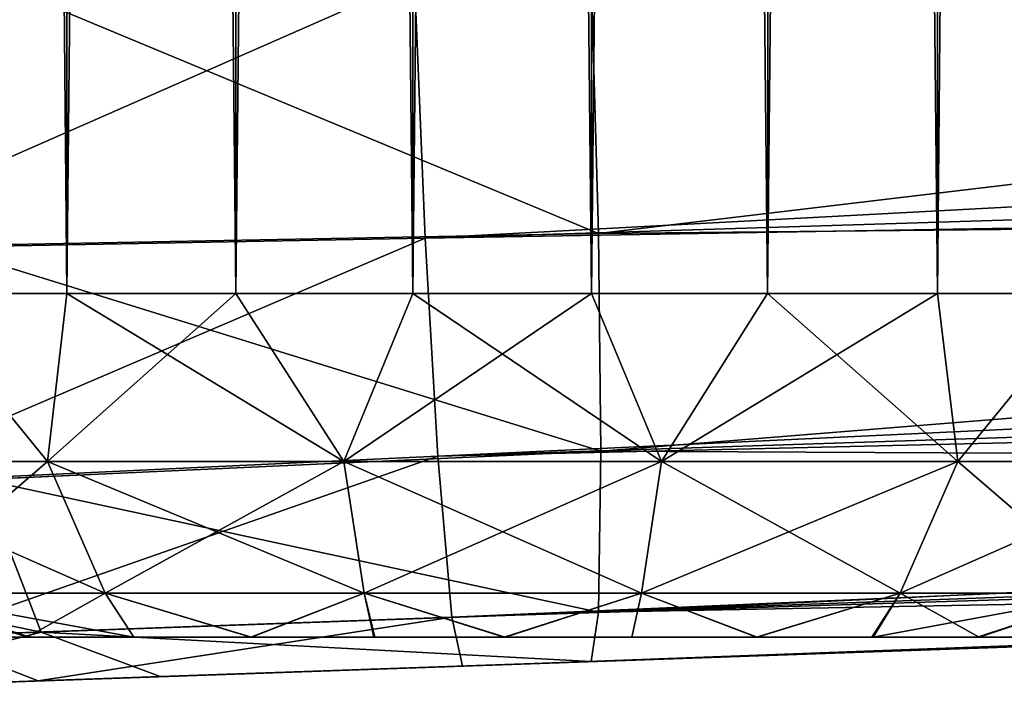
# Model space of a CAD drawing. Units: feet. Extents: x -15.9 to 15.9, y -4.8 to 1.5.
# Drawn here: x -4.1 to -3.9, y -1 to -0.9 of the extents above; entities that cross this region are included whole.
import ezdxf

# ---------------------------------------------------------------- set-up
doc = ezdxf.new("R2010")
doc.units = ezdxf.units.FT
doc.header["$MEASUREMENT"] = 0
doc.layers.get('0').update_dxf_attribs({"color": 255})
for name, color, linetype in [('AFUWA-3-ARPM', 4, 'Continuous'), ('AFUWA-3-HWSS', 4, 'Continuous'), ('AFUWA-P', 2, 'Continuous')]:
    doc.layers.add(name, color=color, linetype=linetype)

# ---------------------------------------------------------------- blocks, each defined once
blk = doc.blocks.new('A$C5968478D')
at = {"linetype": 'Continuous', "lineweight": 0}
for p, q in [((3.28856, 0.06154), (3.28772, 0.09116)), ((3.28856, 0.06154), (3.28772, 0.09116)), ((3.6418, 0.06503), (3.28856, 0.06154)), ((3.6418, 0.06503), (3.28884, 0.03659)), ((3.21297, 0.06011), (3.28856, 0.06154)), ((3.28884, 0.03659), (3.28856, 0.06154)), ((3.28884, 0.03659), (3.28856, 0.06154)), ((3.28884, 0.03659), (3.21794, 0.03333)), ((3.28884, 0.03659), (3.28856, 0.01815)), ((3.28884, 0.03659), (3.28856, 0.01815)), ((3.6418, 0.03488), (3.28884, 0.03659)), ((3.6418, 0.03488), (3.28856, 0.01815)), ((3.22473, 0.01585), (3.21794, 0.03333)), ((3.64081, 0.0248), (3.28772, 0.01247)), ((3.64081, 0.0248), (3.28772, 0.01247)), ((3.22473, 0.01585), (3.28856, 0.01815)), ((3.28856, 0.01815), (3.28772, 0.01247)), ((3.28772, 0.01247), (3.28856, 0.01815)), ((3.16485, 0.01382), (3.22473, 0.01585)), ((3.28772, 0.01247), (3.23835, 0.01075)), ((3.28772, 0.01247), (3.23835, 0.01075)), ((3.23835, 0.01075), (3.19956, 0.00939)), ((3.23835, 0.01075), (3.19956, 0.00939))]:
    blk.add_line(p, q, dxfattribs=at)

msp = doc.modelspace()

# ---------------------------------------------------------------- linework, layer by layer
at = {"layer": 'AFUWA-3-ARPM'}
for points in [[(-3.99042, -0.97162, 14.45739), (-3.63817, -0.92967, 14.45074), (-3.99126, -0.942, 14.46307)], [(-3.63718, -0.96813, 14.44066), (-3.63817, -0.92967, 14.45074), (-3.99042, -0.97162, 14.45739)], [(-3.26798, -0.93257, 11.7304), (-4.01027, -0.97218, 11.76035), (-4.0115, -0.94251, 11.75472)], [(-4.01027, -0.97218, 11.76035), (-3.26798, -0.93257, 11.7304), (-3.21975, -0.94752, 11.73416)], [(-4.0115, -0.94251, 11.75472), (-4.082, -0.9735, 11.77199), (-4.08455, -0.94437, 11.76692)], [(-4.01027, -0.97218, 11.76035), (-4.082, -0.9735, 11.77199), (-4.0115, -0.94251, 11.75472)], [(-3.99042, -0.97162, 14.45739), (-3.99126, -0.942, 14.46307), (-4.05757, -0.94368, 14.45754)], [(-4.05757, -0.94368, 14.45754), (-4.06601, -0.97305, 14.45001), (-3.99042, -0.97162, 14.45739)], [(-4.01027, -0.97218, 11.76035), (-3.21975, -0.94752, 11.73416), (-3.17924, -0.958, 11.73945)], [(-4.01027, -0.97218, 11.76035), (-3.17924, -0.958, 11.73945), (-4.0088, -0.99715, 11.77731)], [(-3.17924, -0.958, 11.73945), (-3.13013, -0.96831, 11.74787), (-4.0088, -0.99715, 11.77731)], [(-3.08518, -0.97548, 11.75703), (-4.0088, -0.99715, 11.77731), (-3.13013, -0.96831, 11.74787)], [(-3.63718, -0.96813, 14.44066), (-3.99042, -0.97162, 14.45739), (-3.99014, -0.99657, 14.44042)], [(-3.63718, -0.99828, 14.41051), (-3.63718, -0.96813, 14.44066), (-3.99014, -0.99657, 14.44042)], [(-4.06601, -0.97305, 14.45001), (-3.99014, -0.99657, 14.44042), (-3.99042, -0.97162, 14.45739)], [(-4.01027, -0.97218, 11.76035), (-4.07605, -1.0003, 11.78873), (-4.082, -0.9735, 11.77199)], [(-4.01027, -0.97218, 11.76035), (-4.0088, -0.99715, 11.77731), (-4.07605, -1.0003, 11.78873)], [(-3.99014, -0.99657, 14.44042), (-4.06601, -0.97305, 14.45001), (-4.06104, -0.99983, 14.433)], [(-4.0088, -0.99715, 11.77731), (-3.08518, -0.97548, 11.75703), (-4.00723, -1.01558, 11.80375)], [(-3.08518, -0.97548, 11.75703), (-3.04008, -0.98054, 11.76736), (-4.00723, -1.01558, 11.80375)], [(-4.00723, -1.01558, 11.80375), (-3.04008, -0.98054, 11.76736), (-2.9949, -0.98352, 11.77891)], [(-4.00723, -1.01558, 11.80375), (-2.9949, -0.98352, 11.77891), (-4.006, -1.02121, 11.83342)], [(-2.95276, -0.98442, 11.79663), (-4.006, -1.02121, 11.83342), (-2.9949, -0.98352, 11.77891)], [(-4.006, -1.02121, 11.83342), (-2.95276, -0.98442, 11.79663), (-3.90107, -1.01754, 11.97365)], [(-3.99014, -0.99657, 14.44042), (-4.06104, -0.99983, 14.433), (-3.99042, -1.01501, 14.414)], [(-3.63718, -0.99828, 14.41051), (-3.99014, -0.99657, 14.44042), (-3.99042, -1.01501, 14.414)], [(-4.0088, -0.99715, 11.77731), (-4.06775, -1.01777, 11.8144), (-4.07605, -1.0003, 11.78873)], [(-4.06775, -1.01777, 11.8144), (-4.0088, -0.99715, 11.77731), (-4.00723, -1.01558, 11.80375)], [(-3.99042, -1.01501, 14.414), (-3.63817, -1.00836, 14.37205), (-3.63718, -0.99828, 14.41051)], [(-4.06104, -0.99983, 14.433), (-4.12763, -1.00191, 14.40768), (-4.05425, -1.01731, 14.40696)], [(-4.06104, -0.99983, 14.433), (-4.05425, -1.01731, 14.40696), (-3.99042, -1.01501, 14.414)], [(-4.11413, -1.01934, 14.3841), (-4.05425, -1.01731, 14.40696), (-4.12763, -1.00191, 14.40768)], [(-3.99126, -1.02069, 14.38438), (-3.90107, -1.01754, 14.24621), (-3.63817, -1.00836, 14.37205)], [(-3.99126, -1.02069, 14.38438), (-3.63817, -1.00836, 14.37205), (-3.99042, -1.01501, 14.414)], [(-4.00723, -1.01558, 11.80375), (-4.05459, -1.0229, 11.84105), (-4.06775, -1.01777, 11.8144)], [(-4.05459, -1.0229, 11.84105), (-4.00723, -1.01558, 11.80375), (-4.006, -1.02121, 11.83342)], [(-3.99126, -1.02069, 14.38438), (-3.99042, -1.01501, 14.414), (-4.05425, -1.01731, 14.40696)], [(-4.05425, -1.01731, 14.40696), (-4.11413, -1.01934, 14.3841), (-4.07942, -1.02377, 14.36902)], [(-4.05459, -1.0229, 11.84105), (-4.09186, -1.0242, 11.85445), (-4.06775, -1.01777, 11.8144)], [(-4.07942, -1.02377, 14.36902), (-4.04063, -1.02241, 14.38013), (-4.05425, -1.01731, 14.40696)], [(-4.05425, -1.01731, 14.40696), (-4.04063, -1.02241, 14.38013), (-3.99126, -1.02069, 14.38438)], [(-3.90107, -1.01754, 11.97365), (-3.93937, -1.01888, 11.93917), (-4.006, -1.02121, 11.83342)], [(-3.93937, -1.01888, 14.28069), (-3.90107, -1.01754, 14.24621), (-3.99126, -1.02069, 14.38438)], [(-4.006, -1.02121, 11.83342), (-3.93937, -1.01888, 11.93917), (-3.98838, -1.02059, 11.92324)], [(-3.99126, -1.02069, 14.38438), (-3.98838, -1.02059, 14.29662), (-3.93937, -1.01888, 14.28069)], [(-3.93937, -1.01888, 14.06589), (-3.98838, -1.02059, 14.04996), (-3.93937, -1.01888, 12.15397)], [(-3.98838, -1.02059, 14.04996), (-3.98838, -1.02059, 12.1699), (-3.93937, -1.01888, 12.15397)], [(-4.04063, -1.02241, 14.38013), (-4.03968, -1.02238, 14.29124), (-3.98838, -1.02059, 14.29662)], [(-4.04063, -1.02241, 14.38013), (-3.98838, -1.02059, 14.29662), (-3.99126, -1.02069, 14.38438)], [(-4.03968, -1.02238, 14.05534), (-4.03968, -1.02238, 12.16452), (-3.98838, -1.02059, 12.1699)], [(-4.03968, -1.02238, 11.92862), (-4.006, -1.02121, 11.83342), (-3.98838, -1.02059, 11.92324)], [(-3.98838, -1.02059, 14.04996), (-4.03968, -1.02238, 14.05534), (-3.98838, -1.02059, 12.1699)], [(-4.006, -1.02121, 11.83342), (-4.03968, -1.02238, 11.92862), (-4.05459, -1.0229, 11.84105)], [(-4.08437, -1.02394, 14.08114), (-4.03968, -1.02238, 12.16452), (-4.03968, -1.02238, 14.05534)], [(-4.05459, -1.0229, 11.84105), (-4.03968, -1.02238, 11.92862), (-4.08437, -1.02394, 11.95442)], [(-4.03968, -1.02238, 14.29124), (-4.07942, -1.02377, 14.36902), (-4.08437, -1.02394, 14.26544)], [(-4.03968, -1.02238, 12.16452), (-4.08437, -1.02394, 14.08114), (-4.08437, -1.02394, 12.13872)], [(-4.07942, -1.02377, 14.36902), (-4.03968, -1.02238, 14.29124), (-4.04063, -1.02241, 14.38013)], [(-4.05459, -1.0229, 11.84105), (-4.08437, -1.02394, 11.95442), (-4.09186, -1.0242, 11.85445)]]:
    msp.add_3dface(points, dxfattribs=at)
at = {"layer": 'AFUWA-3-HWSS'}
for points in [[(-4.06923, 0.97817, 12.15048), (-4.06922, -0.97852, 12.15017), (-4.05115, 0.97817, 12.16019)], [(-4.06922, -0.97852, 11.94297), (-4.06923, 0.97817, 11.94266), (-4.0513, -0.97852, 11.9332)], [(-4.06923, 0.97817, 11.94266), (-4.05115, 0.97817, 11.93295), (-4.0513, -0.97852, 11.9332)], [(-4.06923, 0.97817, 14.2772), (-4.06922, -0.97852, 14.27689), (-4.05115, 0.97817, 14.28691)], [(-4.06922, -0.97852, 14.06969), (-4.06923, 0.97817, 14.06937), (-4.0513, -0.97852, 14.05992)], [(-4.06923, 0.97817, 14.06937), (-4.05115, 0.97817, 14.05967), (-4.0513, -0.97852, 14.05992)], [(-4.0513, -0.97852, 12.15994), (-4.05115, 0.97817, 12.16019), (-4.06922, -0.97852, 12.15017)], [(-4.0513, -0.97852, 14.28666), (-4.05115, 0.97817, 14.28691), (-4.06922, -0.97852, 14.27689)], [(-4.0513, -0.97852, 12.15994), (-4.03171, 0.97817, 12.16678), (-4.05115, 0.97817, 12.16019)], [(-4.03171, 0.97817, 12.16678), (-4.0513, -0.97852, 12.15994), (-4.03197, -0.97852, 12.16667)], [(-4.05115, 0.97817, 11.93295), (-4.03197, -0.97852, 11.92647), (-4.0513, -0.97852, 11.9332)], [(-4.0513, -0.97852, 14.28666), (-4.03171, 0.97817, 14.2935), (-4.05115, 0.97817, 14.28691)], [(-4.03171, 0.97817, 14.2935), (-4.0513, -0.97852, 14.28666), (-4.03197, -0.97852, 14.29339)], [(-4.05115, 0.97817, 14.05967), (-4.03197, -0.97852, 14.05318), (-4.0513, -0.97852, 14.05992)], [(-4.03171, 0.97817, 11.92635), (-4.03197, -0.97852, 11.92647), (-4.05115, 0.97817, 11.93295)], [(-4.03171, 0.97817, 14.05307), (-4.03197, -0.97852, 14.05318), (-4.05115, 0.97817, 14.05967)], [(-4.01154, 0.97817, 12.17013), (-4.03171, 0.97817, 12.16678), (-4.03197, -0.97852, 12.16667)], [(-4.03197, -0.97852, 12.16667), (-4.01169, -0.97852, 12.17014), (-4.01154, 0.97817, 12.17013)], [(-4.03197, -0.97852, 11.92647), (-4.03171, 0.97817, 11.92635), (-4.01169, -0.97852, 11.923)], [(-4.01154, 0.97817, 14.29684), (-4.03171, 0.97817, 14.2935), (-4.03197, -0.97852, 14.29339)], [(-4.03197, -0.97852, 14.29339), (-4.01169, -0.97852, 14.29686), (-4.01154, 0.97817, 14.29684)], [(-4.03197, -0.97852, 14.05318), (-4.03171, 0.97817, 14.05307), (-4.01169, -0.97852, 14.04971)], [(-4.03171, 0.97817, 11.92635), (-4.01154, 0.97817, 11.92301), (-4.01169, -0.97852, 11.923)], [(-4.03171, 0.97817, 14.05307), (-4.01154, 0.97817, 14.04973), (-4.01169, -0.97852, 14.04971)], [(-3.99106, 0.97817, 12.17014), (-4.01169, -0.97852, 12.17014), (-3.99122, -0.97852, 12.17013)], [(-4.01169, -0.97852, 12.17014), (-3.99106, 0.97817, 12.17014), (-4.01154, 0.97817, 12.17013)], [(-4.01169, -0.97852, 11.923), (-4.01154, 0.97817, 11.92301), (-3.99122, -0.97852, 11.92301)], [(-3.99106, 0.97817, 14.29686), (-4.01169, -0.97852, 14.29686), (-3.99122, -0.97852, 14.29684)], [(-4.01169, -0.97852, 14.29686), (-3.99106, 0.97817, 14.29686), (-4.01154, 0.97817, 14.29684)], [(-4.01169, -0.97852, 14.04971), (-4.01154, 0.97817, 14.04973), (-3.99122, -0.97852, 14.04973)], [(-4.01154, 0.97817, 11.92301), (-3.99106, 0.97817, 11.923), (-3.99122, -0.97852, 11.92301)], [(-4.01154, 0.97817, 14.04973), (-3.99106, 0.97817, 14.04971), (-3.99122, -0.97852, 14.04973)], [(-3.97104, -0.97852, 12.16678), (-3.97078, 0.97817, 12.16667), (-3.99122, -0.97852, 12.17013)], [(-3.99106, 0.97817, 12.17014), (-3.99122, -0.97852, 12.17013), (-3.97078, 0.97817, 12.16667)], [(-3.99122, -0.97852, 11.92301), (-3.99106, 0.97817, 11.923), (-3.97104, -0.97852, 11.92635)], [(-3.97104, -0.97852, 14.2935), (-3.97078, 0.97817, 14.29339), (-3.99122, -0.97852, 14.29684)], [(-3.99106, 0.97817, 14.29686), (-3.99122, -0.97852, 14.29684), (-3.97078, 0.97817, 14.29339)], [(-3.99122, -0.97852, 14.04973), (-3.99106, 0.97817, 14.04971), (-3.97104, -0.97852, 14.05307)], [(-3.97104, -0.97852, 11.92635), (-3.99106, 0.97817, 11.923), (-3.97078, 0.97817, 11.92647)], [(-3.97104, -0.97852, 14.05307), (-3.99106, 0.97817, 14.04971), (-3.97078, 0.97817, 14.05318)], [(-3.97104, -0.97852, 12.16678), (-3.9516, -0.97852, 12.16019), (-3.95145, 0.97817, 12.15994)], [(-3.95145, 0.97817, 12.15994), (-3.97078, 0.97817, 12.16667), (-3.97104, -0.97852, 12.16678)], [(-3.9516, -0.97852, 11.93295), (-3.97104, -0.97852, 11.92635), (-3.97078, 0.97817, 11.92647)], [(-3.97104, -0.97852, 14.2935), (-3.9516, -0.97852, 14.28691), (-3.95145, 0.97817, 14.28666)], [(-3.95145, 0.97817, 14.28666), (-3.97078, 0.97817, 14.29339), (-3.97104, -0.97852, 14.2935)], [(-3.9516, -0.97852, 14.05967), (-3.97104, -0.97852, 14.05307), (-3.97078, 0.97817, 14.05318)], [(-3.95145, 0.97817, 11.9332), (-3.9516, -0.97852, 11.93295), (-3.97078, 0.97817, 11.92647)], [(-3.95145, 0.97817, 14.05992), (-3.9516, -0.97852, 14.05967), (-3.97078, 0.97817, 14.05318)], [(-3.93353, 0.97817, 12.15017), (-3.9516, -0.97852, 12.16019), (-3.93353, -0.97852, 12.15048)], [(-3.9516, -0.97852, 12.16019), (-3.93353, 0.97817, 12.15017), (-3.95145, 0.97817, 12.15994)], [(-3.93353, -0.97852, 11.94266), (-3.9516, -0.97852, 11.93295), (-3.95145, 0.97817, 11.9332)], [(-3.93353, 0.97817, 14.27689), (-3.9516, -0.97852, 14.28691), (-3.93353, -0.97852, 14.2772)], [(-3.9516, -0.97852, 14.28691), (-3.93353, 0.97817, 14.27689), (-3.95145, 0.97817, 14.28666)], [(-3.93353, -0.97852, 14.06937), (-3.9516, -0.97852, 14.05967), (-3.95145, 0.97817, 14.05992)], [(-3.93353, 0.97817, 11.94297), (-3.93353, -0.97852, 11.94266), (-3.95145, 0.97817, 11.9332)], [(-3.93353, 0.97817, 14.06969), (-3.93353, -0.97852, 14.06937), (-3.95145, 0.97817, 14.05992)], [(-4.06922, -0.97852, 12.15017), (-4.08111, -0.99777, 12.13489), (-4.05352, -0.99777, 12.15352)], [(-4.06922, -0.97852, 11.94297), (-4.05352, -0.99777, 11.93961), (-4.08111, -0.99777, 11.95825)], [(-4.06922, -0.97852, 14.27689), (-4.08111, -0.99777, 14.26161), (-4.05352, -0.99777, 14.28024)], [(-4.06922, -0.97852, 14.06969), (-4.05352, -0.99777, 14.06633), (-4.08111, -0.99777, 14.08497)], [(-4.0513, -0.97852, 12.15994), (-4.06922, -0.97852, 12.15017), (-4.05352, -0.99777, 12.15352)], [(-4.06922, -0.97852, 11.94297), (-4.0513, -0.97852, 11.9332), (-4.05352, -0.99777, 11.93961)], [(-4.0513, -0.97852, 14.28666), (-4.06922, -0.97852, 14.27689), (-4.05352, -0.99777, 14.28024)], [(-4.06922, -0.97852, 14.06969), (-4.0513, -0.97852, 14.05992), (-4.05352, -0.99777, 14.06633)], [(-4.0513, -0.97852, 12.15994), (-4.05352, -0.99777, 12.15352), (-4.01958, -0.99777, 12.16416)], [(-4.03197, -0.97852, 11.92647), (-4.05352, -0.99777, 11.93961), (-4.0513, -0.97852, 11.9332)], [(-4.03197, -0.97852, 11.92647), (-4.01958, -0.99777, 11.92898), (-4.05352, -0.99777, 11.93961)], [(-4.0513, -0.97852, 14.28666), (-4.05352, -0.99777, 14.28024), (-4.01958, -0.99777, 14.29087)], [(-4.03197, -0.97852, 14.05318), (-4.05352, -0.99777, 14.06633), (-4.0513, -0.97852, 14.05992)], [(-4.03197, -0.97852, 14.05318), (-4.01958, -0.99777, 14.0557), (-4.05352, -0.99777, 14.06633)], [(-4.0513, -0.97852, 12.15994), (-4.01958, -0.99777, 12.16416), (-4.03197, -0.97852, 12.16667)], [(-4.0513, -0.97852, 14.28666), (-4.01958, -0.99777, 14.29087), (-4.03197, -0.97852, 14.29339)], [(-4.01169, -0.97852, 12.17014), (-4.03197, -0.97852, 12.16667), (-4.01958, -0.99777, 12.16416)], [(-4.03197, -0.97852, 11.92647), (-4.01169, -0.97852, 11.923), (-4.01958, -0.99777, 11.92898)], [(-4.01169, -0.97852, 14.29686), (-4.03197, -0.97852, 14.29339), (-4.01958, -0.99777, 14.29087)], [(-4.03197, -0.97852, 14.05318), (-4.01169, -0.97852, 14.04971), (-4.01958, -0.99777, 14.0557)], [(-4.01169, -0.97852, 12.17014), (-4.01958, -0.99777, 12.16416), (-3.98318, -0.99777, 12.16416)], [(-3.99122, -0.97852, 11.92301), (-4.01958, -0.99777, 11.92898), (-4.01169, -0.97852, 11.923)], [(-3.99122, -0.97852, 11.92301), (-3.98318, -0.99777, 11.92898), (-4.01958, -0.99777, 11.92898)], [(-4.01169, -0.97852, 14.29686), (-4.01958, -0.99777, 14.29087), (-3.98318, -0.99777, 14.29087)], [(-3.99122, -0.97852, 14.04973), (-4.01958, -0.99777, 14.0557), (-4.01169, -0.97852, 14.04971)], [(-3.99122, -0.97852, 14.04973), (-3.98318, -0.99777, 14.0557), (-4.01958, -0.99777, 14.0557)], [(-4.01169, -0.97852, 12.17014), (-3.98318, -0.99777, 12.16416), (-3.99122, -0.97852, 12.17013)], [(-4.01169, -0.97852, 14.29686), (-3.98318, -0.99777, 14.29087), (-3.99122, -0.97852, 14.29684)], [(-3.99122, -0.97852, 12.17013), (-3.98318, -0.99777, 12.16416), (-3.97104, -0.97852, 12.16678)], [(-3.97104, -0.97852, 11.92635), (-3.98318, -0.99777, 11.92898), (-3.99122, -0.97852, 11.92301)], [(-3.99122, -0.97852, 14.29684), (-3.98318, -0.99777, 14.29087), (-3.97104, -0.97852, 14.2935)], [(-3.97104, -0.97852, 14.05307), (-3.98318, -0.99777, 14.0557), (-3.99122, -0.97852, 14.04973)], [(-3.97104, -0.97852, 12.16678), (-3.98318, -0.99777, 12.16416), (-3.94924, -0.99777, 12.15352)], [(-3.9516, -0.97852, 11.93295), (-3.94924, -0.99777, 11.93961), (-3.98318, -0.99777, 11.92898)], [(-3.9516, -0.97852, 11.93295), (-3.98318, -0.99777, 11.92898), (-3.97104, -0.97852, 11.92635)], [(-3.97104, -0.97852, 14.2935), (-3.98318, -0.99777, 14.29087), (-3.94924, -0.99777, 14.28024)], [(-3.9516, -0.97852, 14.05967), (-3.94924, -0.99777, 14.06633), (-3.98318, -0.99777, 14.0557)], [(-3.9516, -0.97852, 14.05967), (-3.98318, -0.99777, 14.0557), (-3.97104, -0.97852, 14.05307)], [(-3.97104, -0.97852, 12.16678), (-3.94924, -0.99777, 12.15352), (-3.9516, -0.97852, 12.16019)], [(-3.97104, -0.97852, 14.2935), (-3.94924, -0.99777, 14.28024), (-3.9516, -0.97852, 14.28691)], [(-3.93353, -0.97852, 12.15048), (-3.9516, -0.97852, 12.16019), (-3.94924, -0.99777, 12.15352)], [(-3.9516, -0.97852, 11.93295), (-3.93353, -0.97852, 11.94266), (-3.94924, -0.99777, 11.93961)], [(-3.93353, -0.97852, 14.2772), (-3.9516, -0.97852, 14.28691), (-3.94924, -0.99777, 14.28024)], [(-3.9516, -0.97852, 14.05967), (-3.93353, -0.97852, 14.06937), (-3.94924, -0.99777, 14.06633)], [(-3.93353, -0.97852, 12.15048), (-3.94924, -0.99777, 12.15352), (-3.92164, -0.99777, 12.13489)], [(-3.93353, -0.97852, 11.94266), (-3.92164, -0.99777, 11.95825), (-3.94924, -0.99777, 11.93961)], [(-3.93353, -0.97852, 14.2772), (-3.94924, -0.99777, 14.28024), (-3.92164, -0.99777, 14.26161)], [(-3.93353, -0.97852, 14.06937), (-3.92164, -0.99777, 14.08497), (-3.94924, -0.99777, 14.06633)], [(-4.08111, -0.99777, 12.13489), (-4.071, -1.01286, 12.12369), (-4.04691, -1.01286, 12.13996)], [(-4.05352, -0.99777, 12.15352), (-4.08111, -0.99777, 12.13489), (-4.04691, -1.01286, 12.13996)], [(-4.08111, -0.99777, 11.95825), (-4.05352, -0.99777, 11.93961), (-4.071, -1.01286, 11.96945)], [(-4.08111, -0.99777, 14.26161), (-4.071, -1.01286, 14.25041), (-4.04691, -1.01286, 14.26668)], [(-4.05352, -0.99777, 14.28024), (-4.08111, -0.99777, 14.26161), (-4.04691, -1.01286, 14.26668)], [(-4.08111, -0.99777, 14.08497), (-4.05352, -0.99777, 14.06633), (-4.071, -1.01286, 14.09617)], [(-4.04691, -1.01286, 11.95318), (-4.071, -1.01286, 11.96945), (-4.05352, -0.99777, 11.93961)], [(-4.04691, -1.01286, 14.0799), (-4.071, -1.01286, 14.09617), (-4.05352, -0.99777, 14.06633)], [(-4.04691, -1.01286, 12.13996), (-4.01727, -1.01286, 12.14925), (-4.05352, -0.99777, 12.15352)], [(-4.01727, -1.01286, 12.14925), (-4.01958, -0.99777, 12.16416), (-4.05352, -0.99777, 12.15352)], [(-4.05352, -0.99777, 11.93961), (-4.01958, -0.99777, 11.92898), (-4.04691, -1.01286, 11.95318)], [(-4.04691, -1.01286, 14.26668), (-4.01727, -1.01286, 14.27596), (-4.05352, -0.99777, 14.28024)], [(-4.01727, -1.01286, 14.27596), (-4.01958, -0.99777, 14.29087), (-4.05352, -0.99777, 14.28024)], [(-4.05352, -0.99777, 14.06633), (-4.01958, -0.99777, 14.0557), (-4.04691, -1.01286, 14.0799)], [(-4.01727, -1.01286, 11.94389), (-4.04691, -1.01286, 11.95318), (-4.01958, -0.99777, 11.92898)], [(-4.01727, -1.01286, 14.07061), (-4.04691, -1.01286, 14.0799), (-4.01958, -0.99777, 14.0557)], [(-4.01958, -0.99777, 12.16416), (-4.01727, -1.01286, 12.14925), (-3.98549, -1.01286, 12.14925)], [(-3.98318, -0.99777, 12.16416), (-4.01958, -0.99777, 12.16416), (-3.98549, -1.01286, 12.14925)], [(-4.01958, -0.99777, 11.92898), (-3.98318, -0.99777, 11.92898), (-4.01727, -1.01286, 11.94389)], [(-4.01958, -0.99777, 14.29087), (-4.01727, -1.01286, 14.27596), (-3.98549, -1.01286, 14.27596)], [(-3.98318, -0.99777, 14.29087), (-4.01958, -0.99777, 14.29087), (-3.98549, -1.01286, 14.27596)], [(-4.01958, -0.99777, 14.0557), (-3.98318, -0.99777, 14.0557), (-4.01727, -1.01286, 14.07061)], [(-3.98318, -0.99777, 11.92898), (-3.98549, -1.01286, 11.94389), (-4.01727, -1.01286, 11.94389)], [(-3.98318, -0.99777, 14.0557), (-3.98549, -1.01286, 14.07061), (-4.01727, -1.01286, 14.07061)], [(-3.98549, -1.01286, 12.14925), (-3.95585, -1.01286, 12.13996), (-3.98318, -0.99777, 12.16416)], [(-3.95585, -1.01286, 11.95318), (-3.98549, -1.01286, 11.94389), (-3.94924, -0.99777, 11.93961)], [(-3.98549, -1.01286, 11.94389), (-3.98318, -0.99777, 11.92898), (-3.94924, -0.99777, 11.93961)], [(-3.98549, -1.01286, 14.27596), (-3.95585, -1.01286, 14.26668), (-3.98318, -0.99777, 14.29087)], [(-3.95585, -1.01286, 14.0799), (-3.98549, -1.01286, 14.07061), (-3.94924, -0.99777, 14.06633)], [(-3.98549, -1.01286, 14.07061), (-3.98318, -0.99777, 14.0557), (-3.94924, -0.99777, 14.06633)], [(-3.94924, -0.99777, 12.15352), (-3.98318, -0.99777, 12.16416), (-3.95585, -1.01286, 12.13996)], [(-3.94924, -0.99777, 14.28024), (-3.98318, -0.99777, 14.29087), (-3.95585, -1.01286, 14.26668)], [(-3.95585, -1.01286, 12.13996), (-3.93175, -1.01286, 12.12369), (-3.94924, -0.99777, 12.15352)], [(-3.92164, -0.99777, 11.95825), (-3.93175, -1.01286, 11.96945), (-3.95585, -1.01286, 11.95318)], [(-3.94924, -0.99777, 11.93961), (-3.92164, -0.99777, 11.95825), (-3.95585, -1.01286, 11.95318)], [(-3.95585, -1.01286, 14.26668), (-3.93175, -1.01286, 14.25041), (-3.94924, -0.99777, 14.28024)], [(-3.92164, -0.99777, 14.08497), (-3.93175, -1.01286, 14.09617), (-3.95585, -1.01286, 14.0799)], [(-3.94924, -0.99777, 14.06633), (-3.92164, -0.99777, 14.08497), (-3.95585, -1.01286, 14.0799)], [(-3.92164, -0.99777, 12.13489), (-3.94924, -0.99777, 12.15352), (-3.93175, -1.01286, 12.12369)], [(-3.92164, -0.99777, 14.26161), (-3.94924, -0.99777, 14.28024), (-3.93175, -1.01286, 14.25041)], [(-4.05556, -1.01789, 12.11154), (-4.071, -1.01286, 12.12369), (-4.06626, -1.01789, 12.10093)], [(-4.071, -1.01286, 12.12369), (-4.05556, -1.01789, 12.11154), (-4.04365, -1.01789, 12.1199)], [(-4.04365, -1.01789, 12.1199), (-4.04691, -1.01286, 12.13996), (-4.071, -1.01286, 12.12369)], [(-4.071, -1.01286, 11.96945), (-4.05585, -1.01789, 11.98162), (-4.06627, -1.01789, 11.99198)], [(-4.04691, -1.01286, 11.95318), (-4.05585, -1.01789, 11.98162), (-4.071, -1.01286, 11.96945)], [(-4.05556, -1.01789, 14.23826), (-4.071, -1.01286, 14.25041), (-4.06626, -1.01789, 14.22765)], [(-4.071, -1.01286, 14.25041), (-4.05556, -1.01789, 14.23826), (-4.04365, -1.01789, 14.24662)], [(-4.04365, -1.01789, 14.24662), (-4.04691, -1.01286, 14.26668), (-4.071, -1.01286, 14.25041)], [(-4.071, -1.01286, 14.09617), (-4.05585, -1.01789, 14.10834), (-4.06627, -1.01789, 14.1187)], [(-4.04691, -1.01286, 14.0799), (-4.05585, -1.01789, 14.10834), (-4.071, -1.01286, 14.09617)], [(-4.05585, -1.01789, 11.98162), (-4.04691, -1.01286, 11.95318), (-4.04364, -1.01789, 11.97318)], [(-4.05585, -1.01789, 14.10834), (-4.04691, -1.01286, 14.0799), (-4.04364, -1.01789, 14.0999)], [(-4.03016, -1.01789, 12.12616), (-4.01727, -1.01286, 12.14925), (-4.04691, -1.01286, 12.13996)], [(-4.03016, -1.01789, 12.12616), (-4.04691, -1.01286, 12.13996), (-4.04365, -1.01789, 12.1199)], [(-4.04691, -1.01286, 11.95318), (-4.03022, -1.01789, 11.96702), (-4.04364, -1.01789, 11.97318)], [(-4.03022, -1.01789, 11.96702), (-4.04691, -1.01286, 11.95318), (-4.01727, -1.01286, 11.94389)], [(-4.03016, -1.01789, 14.25288), (-4.01727, -1.01286, 14.27596), (-4.04691, -1.01286, 14.26668)], [(-4.03016, -1.01789, 14.25288), (-4.04691, -1.01286, 14.26668), (-4.04365, -1.01789, 14.24662)], [(-4.04691, -1.01286, 14.0799), (-4.03022, -1.01789, 14.09374), (-4.04364, -1.01789, 14.0999)], [(-4.03022, -1.01789, 14.09374), (-4.04691, -1.01286, 14.0799), (-4.01727, -1.01286, 14.07061)], [(-4.01727, -1.01286, 11.94389), (-4.01604, -1.01789, 11.96326), (-4.03022, -1.01789, 11.96702)], [(-4.01727, -1.01286, 14.07061), (-4.01604, -1.01789, 14.08997), (-4.03022, -1.01789, 14.09374)], [(-4.01727, -1.01286, 12.14925), (-4.03016, -1.01789, 12.12616), (-4.01616, -1.01789, 12.12992)], [(-4.01727, -1.01286, 14.27596), (-4.03016, -1.01789, 14.25288), (-4.01616, -1.01789, 14.25663)], [(-3.98549, -1.01286, 12.14925), (-4.01727, -1.01286, 12.14925), (-4.00112, -1.01789, 12.13117)], [(-4.01616, -1.01789, 12.12992), (-4.00112, -1.01789, 12.13117), (-4.01727, -1.01286, 12.14925)], [(-4.01604, -1.01789, 11.96326), (-4.01727, -1.01286, 11.94389), (-4.00123, -1.01789, 11.96196)], [(-4.01727, -1.01286, 11.94389), (-3.98549, -1.01286, 11.94389), (-4.00123, -1.01789, 11.96196)], [(-3.98549, -1.01286, 14.27596), (-4.01727, -1.01286, 14.27596), (-4.00112, -1.01789, 14.25788)], [(-4.01616, -1.01789, 14.25663), (-4.00112, -1.01789, 14.25788), (-4.01727, -1.01286, 14.27596)], [(-4.01604, -1.01789, 14.08997), (-4.01727, -1.01286, 14.07061), (-4.00123, -1.01789, 14.08867)], [(-4.01727, -1.01286, 14.07061), (-3.98549, -1.01286, 14.07061), (-4.00123, -1.01789, 14.08867)], [(-3.98549, -1.01286, 11.94389), (-3.98658, -1.01789, 11.96327), (-4.00123, -1.01789, 11.96196)], [(-3.98549, -1.01286, 14.07061), (-3.98658, -1.01789, 14.08999), (-4.00123, -1.01789, 14.08867)], [(-3.98549, -1.01286, 12.14925), (-4.00112, -1.01789, 12.13117), (-3.9866, -1.01789, 12.12992)], [(-3.98549, -1.01286, 14.27596), (-4.00112, -1.01789, 14.25788), (-3.9866, -1.01789, 14.25663)], [(-3.97224, -1.01789, 12.12603), (-3.98549, -1.01286, 12.14925), (-3.9866, -1.01789, 12.12992)], [(-3.97224, -1.01789, 14.25275), (-3.98549, -1.01286, 14.27596), (-3.9866, -1.01789, 14.25663)], [(-3.98549, -1.01286, 11.94389), (-3.97231, -1.01789, 11.96719), (-3.98658, -1.01789, 11.96327)], [(-3.98549, -1.01286, 14.07061), (-3.97231, -1.01789, 14.09391), (-3.98658, -1.01789, 14.08999)], [(-3.95585, -1.01286, 12.13996), (-3.98549, -1.01286, 12.14925), (-3.97224, -1.01789, 12.12603)], [(-3.98549, -1.01286, 11.94389), (-3.95585, -1.01286, 11.95318), (-3.97231, -1.01789, 11.96719)], [(-3.95585, -1.01286, 14.26668), (-3.98549, -1.01286, 14.27596), (-3.97224, -1.01789, 14.25275)], [(-3.98549, -1.01286, 14.07061), (-3.95585, -1.01286, 14.0799), (-3.97231, -1.01789, 14.09391)], [(-3.97231, -1.01789, 11.96719), (-3.95585, -1.01286, 11.95318), (-3.95896, -1.01789, 11.97353)], [(-3.97231, -1.01789, 14.09391), (-3.95585, -1.01286, 14.0799), (-3.95896, -1.01789, 14.10025)], [(-3.95585, -1.01286, 12.13996), (-3.97224, -1.01789, 12.12603), (-3.95911, -1.01789, 12.1199)], [(-3.95585, -1.01286, 14.26668), (-3.97224, -1.01789, 14.25275), (-3.95911, -1.01789, 14.24662)], [(-3.94681, -1.01789, 12.11122), (-3.95585, -1.01286, 12.13996), (-3.95911, -1.01789, 12.1199)], [(-3.94681, -1.01789, 14.23794), (-3.95585, -1.01286, 14.26668), (-3.95911, -1.01789, 14.24662)], [(-3.93175, -1.01286, 11.96945), (-3.947, -1.01789, 11.98196), (-3.95896, -1.01789, 11.97353)], [(-3.93175, -1.01286, 11.96945), (-3.95896, -1.01789, 11.97353), (-3.95585, -1.01286, 11.95318)], [(-3.93175, -1.01286, 14.09617), (-3.947, -1.01789, 14.10868), (-3.95896, -1.01789, 14.10025)], [(-3.93175, -1.01286, 14.09617), (-3.95896, -1.01789, 14.10025), (-3.95585, -1.01286, 14.0799)], [(-3.95585, -1.01286, 12.13996), (-3.94681, -1.01789, 12.11122), (-3.93175, -1.01286, 12.12369)], [(-3.95585, -1.01286, 14.26668), (-3.94681, -1.01789, 14.23794), (-3.93175, -1.01286, 14.25041)], [(-3.93656, -1.01789, 11.99246), (-3.947, -1.01789, 11.98196), (-3.93175, -1.01286, 11.96945)], [(-3.93656, -1.01789, 14.11917), (-3.947, -1.01789, 14.10868), (-3.93175, -1.01286, 14.09617)], [(-3.94681, -1.01789, 12.11122), (-3.93649, -1.01789, 12.10093), (-3.93175, -1.01286, 12.12369)], [(-3.94681, -1.01789, 14.23794), (-3.93649, -1.01789, 14.22765), (-3.93175, -1.01286, 14.25041)], [(-4.08483, -1.01789, 12.03175), (-3.947, -1.01789, 11.98196), (-4.08466, -1.01789, 12.0615)], [(-4.08483, -1.01789, 12.03175), (-3.97231, -1.01789, 11.96719), (-3.947, -1.01789, 11.98196)], [(-4.08483, -1.01789, 12.03175), (-4.07482, -1.01789, 12.00414), (-4.00123, -1.01789, 11.96196)], [(-3.97231, -1.01789, 11.96719), (-4.08483, -1.01789, 12.03175), (-4.00123, -1.01789, 11.96196)], [(-4.08483, -1.01789, 14.15847), (-3.947, -1.01789, 14.10868), (-4.08466, -1.01789, 14.18822)], [(-4.08483, -1.01789, 14.15847), (-3.97231, -1.01789, 14.09391), (-3.947, -1.01789, 14.10868)], [(-4.08483, -1.01789, 14.15847), (-4.07482, -1.01789, 14.13086), (-4.00123, -1.01789, 14.08867)], [(-3.97231, -1.01789, 14.09391), (-4.08483, -1.01789, 14.15847), (-4.00123, -1.01789, 14.08867)], [(-4.08091, -1.01789, 12.07554), (-4.08466, -1.01789, 12.0615), (-3.947, -1.01789, 11.98196)], [(-4.08091, -1.01789, 14.20226), (-4.08466, -1.01789, 14.18822), (-3.947, -1.01789, 14.10868)], [(-3.947, -1.01789, 11.98196), (-4.07458, -1.01789, 12.08904), (-4.08091, -1.01789, 12.07554)], [(-3.947, -1.01789, 14.10868), (-4.07458, -1.01789, 14.21575), (-4.08091, -1.01789, 14.20226)], [(-4.00123, -1.01789, 11.96196), (-4.07482, -1.01789, 12.00414), (-4.05585, -1.01789, 11.98162)], [(-4.05585, -1.01789, 11.98162), (-4.07482, -1.01789, 12.00414), (-4.06627, -1.01789, 11.99198)], [(-4.00123, -1.01789, 14.08867), (-4.07482, -1.01789, 14.13086), (-4.05585, -1.01789, 14.10834)], [(-4.05585, -1.01789, 14.10834), (-4.07482, -1.01789, 14.13086), (-4.06627, -1.01789, 14.1187)], [(-4.06626, -1.01789, 12.10093), (-4.07458, -1.01789, 12.08904), (-4.05556, -1.01789, 12.11154)], [(-4.07458, -1.01789, 12.08904), (-3.947, -1.01789, 11.98196), (-3.92815, -1.01789, 12.00449)], [(-4.05556, -1.01789, 12.11154), (-4.07458, -1.01789, 12.08904), (-3.92815, -1.01789, 12.00449)], [(-4.06626, -1.01789, 14.22765), (-4.07458, -1.01789, 14.21575), (-4.05556, -1.01789, 14.23826)], [(-4.07458, -1.01789, 14.21575), (-3.947, -1.01789, 14.10868), (-3.92815, -1.01789, 14.13121)], [(-4.05556, -1.01789, 14.23826), (-4.07458, -1.01789, 14.21575), (-3.92815, -1.01789, 14.13121)], [(-4.05585, -1.01789, 11.98162), (-4.03022, -1.01789, 11.96702), (-4.00123, -1.01789, 11.96196)], [(-4.03022, -1.01789, 11.96702), (-4.05585, -1.01789, 11.98162), (-4.04364, -1.01789, 11.97318)], [(-4.05585, -1.01789, 14.10834), (-4.03022, -1.01789, 14.09374), (-4.00123, -1.01789, 14.08867)], [(-4.03022, -1.01789, 14.09374), (-4.05585, -1.01789, 14.10834), (-4.04364, -1.01789, 14.0999)], [(-4.05556, -1.01789, 12.11154), (-3.9181, -1.01789, 12.0615), (-4.03016, -1.01789, 12.12616)], [(-4.04365, -1.01789, 12.1199), (-4.05556, -1.01789, 12.11154), (-4.03016, -1.01789, 12.12616)], [(-4.05556, -1.01789, 12.11154), (-3.91812, -1.01789, 12.03183), (-3.9181, -1.01789, 12.0615)], [(-4.05556, -1.01789, 12.11154), (-3.92815, -1.01789, 12.00449), (-3.92192, -1.01789, 12.0178)], [(-3.92192, -1.01789, 12.0178), (-3.91812, -1.01789, 12.03183), (-4.05556, -1.01789, 12.11154)], [(-4.05556, -1.01789, 14.23826), (-3.9181, -1.01789, 14.18822), (-4.03016, -1.01789, 14.25288)], [(-4.04365, -1.01789, 14.24662), (-4.05556, -1.01789, 14.23826), (-4.03016, -1.01789, 14.25288)], [(-4.05556, -1.01789, 14.23826), (-3.91812, -1.01789, 14.15855), (-3.9181, -1.01789, 14.18822)], [(-4.05556, -1.01789, 14.23826), (-3.92815, -1.01789, 14.13121), (-3.92192, -1.01789, 14.14452)], [(-3.92192, -1.01789, 14.14452), (-3.91812, -1.01789, 14.15855), (-4.05556, -1.01789, 14.23826)], [(-4.00123, -1.01789, 11.96196), (-4.03022, -1.01789, 11.96702), (-4.01604, -1.01789, 11.96326)], [(-4.00123, -1.01789, 14.08867), (-4.03022, -1.01789, 14.09374), (-4.01604, -1.01789, 14.08997)], [(-4.01616, -1.01789, 12.12992), (-4.03016, -1.01789, 12.12616), (-4.00112, -1.01789, 12.13117)], [(-3.9181, -1.01789, 12.0615), (-4.00112, -1.01789, 12.13117), (-4.03016, -1.01789, 12.12616)], [(-4.01616, -1.01789, 14.25663), (-4.03016, -1.01789, 14.25288), (-4.00112, -1.01789, 14.25788)], [(-3.9181, -1.01789, 14.18822), (-4.00112, -1.01789, 14.25788), (-4.03016, -1.01789, 14.25288)], [(-3.97231, -1.01789, 11.96719), (-4.00123, -1.01789, 11.96196), (-3.98658, -1.01789, 11.96327)], [(-3.97231, -1.01789, 14.09391), (-4.00123, -1.01789, 14.08867), (-3.98658, -1.01789, 14.08999)], [(-3.97224, -1.01789, 12.12603), (-4.00112, -1.01789, 12.13117), (-3.94681, -1.01789, 12.11122)], [(-3.94681, -1.01789, 12.11122), (-4.00112, -1.01789, 12.13117), (-3.92798, -1.01789, 12.08868)], [(-3.97224, -1.01789, 12.12603), (-3.9866, -1.01789, 12.12992), (-4.00112, -1.01789, 12.13117)], [(-3.9181, -1.01789, 12.0615), (-3.92798, -1.01789, 12.08868), (-4.00112, -1.01789, 12.13117)], [(-3.97224, -1.01789, 14.25275), (-4.00112, -1.01789, 14.25788), (-3.94681, -1.01789, 14.23794)], [(-3.94681, -1.01789, 14.23794), (-4.00112, -1.01789, 14.25788), (-3.92798, -1.01789, 14.2154)], [(-3.97224, -1.01789, 14.25275), (-3.9866, -1.01789, 14.25663), (-4.00112, -1.01789, 14.25788)], [(-3.9181, -1.01789, 14.18822), (-3.92798, -1.01789, 14.2154), (-4.00112, -1.01789, 14.25788)], [(-3.947, -1.01789, 11.98196), (-3.97231, -1.01789, 11.96719), (-3.95896, -1.01789, 11.97353)], [(-3.947, -1.01789, 14.10868), (-3.97231, -1.01789, 14.09391), (-3.95896, -1.01789, 14.10025)], [(-3.95911, -1.01789, 12.1199), (-3.97224, -1.01789, 12.12603), (-3.94681, -1.01789, 12.11122)], [(-3.95911, -1.01789, 14.24662), (-3.97224, -1.01789, 14.25275), (-3.94681, -1.01789, 14.23794)], [(-3.947, -1.01789, 11.98196), (-3.93656, -1.01789, 11.99246), (-3.92815, -1.01789, 12.00449)], [(-3.947, -1.01789, 14.10868), (-3.93656, -1.01789, 14.11917), (-3.92815, -1.01789, 14.13121)], [(-3.93649, -1.01789, 12.10093), (-3.94681, -1.01789, 12.11122), (-3.92798, -1.01789, 12.08868)], [(-3.93649, -1.01789, 14.22765), (-3.94681, -1.01789, 14.23794), (-3.92798, -1.01789, 14.2154)]]:
    msp.add_3dface(points, dxfattribs=at)

# ---------------------------------------------------------------- block references
at = {"layer": 'AFUWA-P'}
msp.add_blockref('A$C5968478D', (-7.279, -1.03318), dxfattribs=at)

doc.saveas('drawing.dxf')
